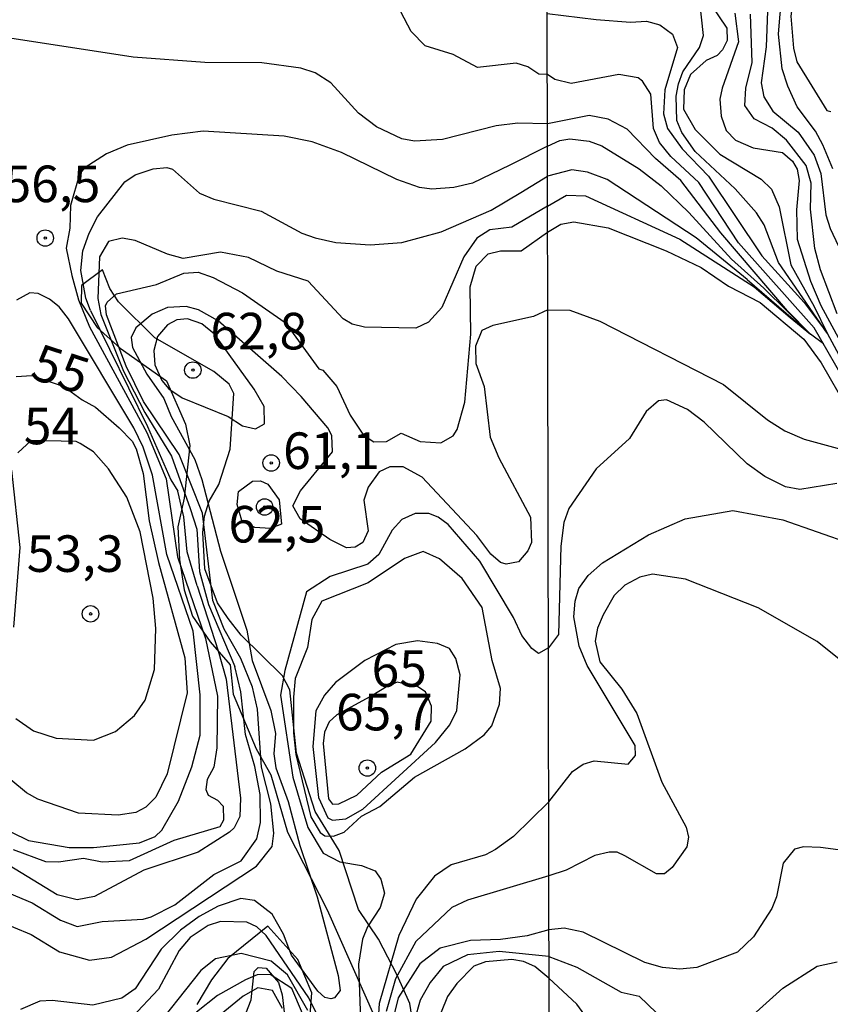
# Model space of a CAD drawing. Units: millimetres. Extents: x 178316 to 180733, y 1663188 to 1665966.
# Drawn here: x 180211 to 180266, y 1664474 to 1664542 of the extents above; entities that cross this region are included whole.
import ezdxf
from ezdxf.enums import TextEntityAlignment as Align

# ---------------------------------------------------------------- set-up
doc = ezdxf.new("R2010")
doc.units = ezdxf.units.MM
for name, color, linetype in [('IMAGEM', 7, 'Continuous'), ('V-BARRANCO', 42, 'Continuous'), ('V-CURVA_DE_NIVEL', 4, 'Continuous'), ('V-CURVA_MESTRA', 1, 'Continuous'), ('V-PONTO_DE_APARELHO', 4, 'Continuous'), ('V-TEXTO_DE_ALTIMETRIA', 2, 'Continuous'), ('X-LIMITE_1000', 7, 'Continuous')]:
    doc.layers.add(name, color=color, linetype=linetype)
picture_1 = doc.add_image_def('image1.jpg', size_in_pixel=(4025, 4628))

# ---------------------------------------------------------------- blocks, each defined once
blk = doc.blocks.new('805')
at = {"color": 0, "linetype": 'ByBlock', "lineweight": -2}
for radius in [0.562, 0.0806]:
    blk.add_circle((0.003, 0.002), radius, dxfattribs=at)

msp = doc.modelspace()

# ---------------------------------------------------------------- linework, layer by layer
at = {"layer": 'V-BARRANCO'}
for points in [[(180237.87, 1664471.72), (180237.44, 1664474.47), (180236.57, 1664476.4), (180235.28, 1664478.88), (180233.92, 1664480.89), (180232.6, 1664484.93), (180230.95, 1664487.61), (180229.68, 1664491.59), (180229.21, 1664495.93), (180228.72, 1664496.89), (180225.9, 1664499.66), (180225, 1664500.81), (180224.28, 1664501.88), (180223.41, 1664504.19), (180223.26, 1664506.68), (180223.39, 1664507.81), (180223.69, 1664508.83), (180224.36, 1664509.97), (180225.13, 1664512.38), (180225.38, 1664516.2), (180225.06, 1664516.83), (180224.02, 1664517.7), (180219.98, 1664520), (180217.5, 1664522.46), (180216.9, 1664523.38), (180216.41, 1664524.64), (180214.96, 1664523.59), (180214.94, 1664522.36), (180216.03, 1664520.7), (180217.6, 1664519.29), (180220.78, 1664517.07), (180222.09, 1664514.1), (180222.37, 1664512.63), (180221.98, 1664509.03), (180221.55, 1664507.07), (180221.67, 1664504.83), (180221.98, 1664502.77), (180222.56, 1664500.96), (180223.76, 1664499.2), (180225.13, 1664497.63), (180225.35, 1664495.63), (180226.92, 1664491.89), (180227.93, 1664490.1), (180229.05, 1664486.19), (180231.77, 1664480.87), (180235.05, 1664473.46)], [(180230.56, 1664473.08), (180230.73, 1664475.19), (180229.77, 1664477.47), (180227.72, 1664479.75), (180224.97, 1664477.55), (180223.86, 1664476.1), (180222.85, 1664474.41)], [(180226.21, 1664473.78), (180226.58, 1664474.72), (180226.77, 1664476.65), (180227.06, 1664476.93), (180227.59, 1664476.89), (180228.45, 1664475.91), (180228.7, 1664475.06), (180229.21, 1664470.54)]]:
    msp.add_lwpolyline(points, dxfattribs=at)
at = {"layer": 'V-CURVA_DE_NIVEL'}
for points in [[(180266.81, 1664576.3), (180265.86, 1664575.96), (180265.18, 1664575.45), (180264.52, 1664574.31), (180264.09, 1664571.92), (180263.43, 1664564.78), (180262.74, 1664560.25), (180262.85, 1664558.2), (180263.55, 1664554.27), (180263.66, 1664550.85), (180263.43, 1664548.67), (180262.85, 1664545.8), (180261.93, 1664542.94), (180261.82, 1664539.91), (180261.46, 1664537.43), (180261.65, 1664536.49), (180262.27, 1664535.5), (180264.01, 1664534.07), (180265.09, 1664532.49), (180265.54, 1664531.23), (180265.9, 1664528.41), (180266.18, 1664527.47), (180266.76, 1664526.27)], [(180266.37, 1664531.57), (180265.69, 1664533.19), (180265.18, 1664534.14), (180263.94, 1664535.8), (180263.3, 1664537.21), (180262.91, 1664538.41), (180262.66, 1664540.76), (180262.76, 1664542.17), (180264.07, 1664550.29), (180264.22, 1664552.17), (180263.51, 1664558.07), (180263.38, 1664560.68), (180263.51, 1664563.24), (180264.6, 1664570.47), (180265.33, 1664573.07), (180265.82, 1664573.97), (180266.65, 1664574.8)], [(180266.59, 1664573.35), (180266.12, 1664572.09), (180264.39, 1664565.68), (180264, 1664563.5), (180263.98, 1664559.44), (180264.71, 1664551.66), (180263.49, 1664542), (180263.68, 1664539.82), (180263.92, 1664538.88), (180265.97, 1664535.56), (180266.23, 1664535.48)], [(180265.99, 1664520.33), (180262.66, 1664525.16), (180261.67, 1664527.72), (180261.16, 1664528.54), (180259.69, 1664530.2), (180256.95, 1664532.74), (180256.03, 1664534.05), (180255.69, 1664534.86), (180255.65, 1664536.53), (180255.82, 1664537.38), (180256.12, 1664538.2), (180257.25, 1664539.86), (180257.53, 1664540.68), (180257.25, 1664543.2), (180257.61, 1664545.59), (180257.48, 1664546.45), (180256.89, 1664547.04), (180256.16, 1664547.21), (180251.21, 1664546.96), (180246.83, 1664547.23)], [(180257.98, 1664542.86), (180259.13, 1664541.19), (180259.15, 1664540.33), (180258.83, 1664539.69), (180258.45, 1664539.32), (180257.7, 1664538.98), (180256.63, 1664538.02), (180256.2, 1664536.96), (180256.16, 1664535.63), (180256.95, 1664534.26), (180258.64, 1664532.57), (180261.46, 1664530.86), (180262.17, 1664530.16), (180262.7, 1664528.96), (180263.49, 1664524.99), (180265.09, 1664522.14)], [(180246.85, 1664534.64), (180244.83, 1664534.68), (180243.34, 1664534.51), (180239.67, 1664533.57), (180237.75, 1664533.45), (180236.89, 1664533.62), (180235.14, 1664534.43), (180233.91, 1664535.36), (180232.03, 1664537.43), (180230.96, 1664538.12), (180229.98, 1664538.44), (180227.3, 1664538.82), (180223.41, 1664538.84), (180218.51, 1664539.2), (180210.36, 1664540.44), (180206.09, 1664540.74), (180203.53, 1664541.27), (180200.97, 1664542.34)], [(180246.83, 1664542.18), (180250.18, 1664541.78), (180252.53, 1664541.59), (180253.62, 1664541.66), (180254.54, 1664541.4), (180255.41, 1664540.78), (180255.75, 1664539.86), (180254.88, 1664536.96), (180254.79, 1664535.33), (180255.05, 1664534.31), (180256.07, 1664532.92), (180257.87, 1664531.06), (180261.52, 1664525.6), (180264.41, 1664522.42), (180265.99, 1664520.33), (180267.88, 1664516.8)], [(180266.67, 1664521.65), (180265.52, 1664524.65), (180265.14, 1664526.1), (180264.84, 1664528.79), (180264.88, 1664530.59), (180264.54, 1664531.78), (180263.21, 1664533.51), (180263.21, 1664533.51), (180262.23, 1664534.35), (180260.99, 1664534.99), (180260.35, 1664535.89), (180260.41, 1664537.08), (180260.86, 1664538.84), (180260.73, 1664542.13)], [(180265.735, 1664519.579), (180264.84, 1664520.24), (180263.27, 1664521.85), (180258.7, 1664527.18), (180255.97, 1664530.76), (180254.24, 1664532.27), (180252.29, 1664534.28), (180250.99, 1664534.96), (180249.71, 1664535.2), (180246.85, 1664534.64)], [(180246.85, 1664533.1), (180244.27, 1664531.82), (180241.71, 1664530.59), (180240.43, 1664530.29), (180238.94, 1664530.16), (180238.09, 1664530.29), (180236.55, 1664530.84), (180232.76, 1664532.68), (180230.75, 1664533.4), (180228.83, 1664533.79), (180223.29, 1664534.13), (180221.15, 1664533.87), (180218.1, 1664533.17), (180216.67, 1664532.59), (180215.15, 1664531.61), (180214.82, 1664531.19), (180214.21, 1664529.04), (180214.16, 1664527.5), (180213.92, 1664526.13), (180214.3, 1664524.26), (180214.77, 1664522.59), (180215.52, 1664520.76), (180219.44, 1664513.53), (180220.76, 1664510.35), (180221.53, 1664505.02), (180223.45, 1664499.43), (180224.26, 1664495.5), (180224.22, 1664491.96), (180224.01, 1664490.64), (180223.56, 1664489.79), (180223.47, 1664489.1), (180223.62, 1664488.72), (180224.27, 1664488.38), (180224.65, 1664487.97), (180224.69, 1664487.01), (180224.43, 1664486.56), (180221.28, 1664485.62), (180218.23, 1664484.22), (180216.37, 1664484.13), (180215.09, 1664484.39), (180213.39, 1664484.13), (180212.53, 1664484.15), (180210.32, 1664484.98)], [(180246.85, 1664533.1), (180247.7, 1664533.49), (180248.38, 1664533.6), (180249.71, 1664533.45), (180250.56, 1664533.13), (180253.13, 1664531.57), (180254.62, 1664530.39), (180256.53, 1664528.57), (180259.45, 1664525.39), (180261.64, 1664523.39)], [(180215.57, 1664521.87), (180215.26, 1664522.72), (180214.92, 1664524.6), (180215.05, 1664525.96), (180215.5, 1664527.16), (180216.07, 1664528.27), (180217.93, 1664530.66), (180218.64, 1664531.14), (180219.87, 1664531.55), (180220.81, 1664531.65), (180221.19, 1664531.53), (180223.03, 1664529.9), (180224.01, 1664529.48), (180227.25, 1664528.67), (180230.03, 1664527.17), (180230.96, 1664526.83), (180232.37, 1664526.53), (180234.72, 1664526.36), (180236.89, 1664526.53), (180239.58, 1664527.26), (180242.99, 1664528.73), (180245.02, 1664529.95), (180246.85, 1664531.06)], [(180260.51, 1664524), (180257.02, 1664526.84), (180250.93, 1664530.82), (180249.58, 1664531.33), (180248.51, 1664531.5), (180246.85, 1664531.06)], [(180246.86, 1664529), (180248.15, 1664529.75), (180249.45, 1664529.71), (180255.91, 1664526.74), (180260.98, 1664523.48), (180263.46, 1664521.39), (180264.84, 1664520.24)], [(180246.86, 1664529), (180244.4, 1664527.56), (180242.91, 1664527.39), (180242.01, 1664526.81), (180241.13, 1664525.54), (180239.62, 1664522.08), (180238.71, 1664521.07), (180237.83, 1664520.67), (180234.33, 1664520.73), (180233.48, 1664520.93), (180232.86, 1664521.29), (180230.47, 1664523.87), (180228.32, 1664524.57), (180226.4, 1664525.49), (180224.48, 1664525.85), (180221.92, 1664525.43), (180220.85, 1664525.72), (180218.64, 1664526.66), (180217.74, 1664526.81), (180216.82, 1664526.6), (180216.2, 1664525.54), (180216.09, 1664522.68), (180216.29, 1664521.59)], [(180260.51, 1664524), (180264.84, 1664520.24)], [(180261.64, 1664523.39), (180264.84, 1664520.24)], [(180221.6, 1664488.31), (180222.51, 1664490.66), (180223.09, 1664492.82), (180223.09, 1664495.59), (180222.6, 1664499.94), (180220.81, 1664505.19), (180219.83, 1664510.61), (180219.19, 1664512.52), (180218.55, 1664513.85), (180214.07, 1664521.31), (180213.43, 1664522.12), (180212.77, 1664522.65), (180212, 1664523.04), (180211.42, 1664523.08), (180210.51, 1664522.57)], [(180246.87, 1664521.91), (180245.89, 1664521.46), (180243.12, 1664520.84), (180242.35, 1664520.5), (180241.92, 1664519.44), (180241.94, 1664518.24), (180242.52, 1664516.66), (180242.93, 1664513.21), (180243.52, 1664511.8), (180245.68, 1664507.74), (180245.76, 1664506), (180245.51, 1664505.44), (180244.87, 1664504.69), (180244.02, 1664504.52), (180243.63, 1664504.63), (180242.97, 1664505.2), (180242.01, 1664506.47), (180238.28, 1664510.47), (180236.98, 1664511.18), (180236.06, 1664511.18), (180235.33, 1664510.84), (180234.59, 1664509.79), (180234.29, 1664508.9), (180234.59, 1664506.81), (180234.21, 1664505.99), (180233.69, 1664505.69), (180233.1, 1664505.63), (180231.96, 1664506.21), (180229.92, 1664507.61), (180229.42, 1664508.51), (180229.96, 1664509.54), (180232.14, 1664512.21), (180232.09, 1664513.31), (180231.81, 1664513.85), (180230, 1664515.98), (180228.68, 1664517.35), (180224.32, 1664521.17), (180222.98, 1664521.91), (180222.13, 1664522.14), (180220.85, 1664522.08), (180219.79, 1664521.61), (180218.68, 1664520.69), (180218.37, 1664520.03), (180218.46, 1664519.35), (180219.44, 1664517.51), (180220.59, 1664515.85), (180221.1, 1664514.62), (180222.73, 1664511.67), (180223.2, 1664510.31), (180224.47, 1664505.4), (180226.27, 1664500), (180226.65, 1664497.94), (180227.93, 1664494.52), (180228.23, 1664492.94), (180228.12, 1664491.54), (180228.25, 1664490.6), (180229.1, 1664488.29), (180229.91, 1664485.27), (180231.09, 1664481.77), (180232.52, 1664476.39), (180232.67, 1664475.35), (180232.28, 1664474.85), (180232.03, 1664474.79), (180231.62, 1664474.87), (180231.13, 1664475.32), (180229.34, 1664477.78), (180228.78, 1664479.21), (180228.02, 1664480.57), (180226.8, 1664481.51), (180225.86, 1664481.66), (180224.31, 1664481.12), (180223.01, 1664480.42), (180221.73, 1664479.48), (180220.42, 1664478.18), (180218.63, 1664475.47), (180217.72, 1664474.83), (180215.73, 1664474.36), (180212.96, 1664474.68), (180212.11, 1664474.64), (180210.79, 1664474.06)], [(180265.09, 1664522.14), (180265.99, 1664520.33)], [(180215.57, 1664521.87), (180219.489, 1664513.935), (180221.073, 1664510.29), (180221.56, 1664509.52)], [(180216.29, 1664521.59), (180217.845, 1664517.73), (180219.309, 1664514.891), (180221.133, 1664511.904), (180222.41, 1664508.33)], [(180225.99, 1664513.99), (180226.87, 1664513.78), (180227.48, 1664514.12), (180227.46, 1664515.3), (180226.78, 1664516.49), (180224.06, 1664520.26), (180223.2, 1664520.95), (180222.22, 1664521.29), (180221.49, 1664521.24), (180220.85, 1664520.9), (180220.17, 1664520.08), (180219.91, 1664519.14), (180219.98, 1664518.16), (180220.47, 1664517.09), (180220.94, 1664516.51), (180221.85, 1664515.89), (180225.01, 1664514.61), (180225.99, 1664513.99)], [(180246.87, 1664521.91), (180248.38, 1664521.89), (180250.44, 1664521.14), (180258.9, 1664516.8), (180261.91, 1664514.39), (180263.09, 1664513.64), (180264.41, 1664513.08), (180269.76, 1664511.6)], [(180266.64, 1664510.03), (180264.11, 1664509.62), (180263.13, 1664509.81), (180261.72, 1664510.52), (180260.52, 1664511.39), (180257.57, 1664514.24), (180257.57, 1664514.24), (180256.42, 1664515.09), (180254.99, 1664515.75), (180254.45, 1664515.69), (180253.6, 1664514.96), (180252.46, 1664513.11), (180250.18, 1664511.03), (180248.32, 1664508.32), (180247.97, 1664507.38), (180247.76, 1664505.75), (180247.61, 1664499.72), (180246.91, 1664498.79)], [(180219.95, 1664497.31), (180220.04, 1664500.11), (180219.87, 1664502.2), (180218.97, 1664506.72), (180218.06, 1664509.11), (180216.82, 1664511.03), (180215.78, 1664512.2), (180214.88, 1664512.78), (180214.6, 1664512.91), (180211.52, 1664512.97), (180210.61, 1664512.14)], [(180210.18, 1664510.95), (180210.74, 1664505.66), (180210.31, 1664500.2)], [(180225.93, 1664507.51), (180225.61, 1664508.6), (180225.71, 1664509.5), (180226.66, 1664510.2), (180227.21, 1664510.22), (180227.72, 1664509.98), (180228.49, 1664508.92), (180228.66, 1664507.26), (180227.87, 1664506.97), (180226.82, 1664507.02)], [(180222.87, 1664503.04), (180222.19, 1664505.36), (180221.96, 1664507.75), (180221.56, 1664509.52)], [(180222.41, 1664508.33), (180222.86, 1664506.92), (180223.03, 1664504.01)], [(180246.91, 1664498.79), (180246.24, 1664498.4), (180245.78, 1664498.75), (180245.1, 1664499.64), (180244.52, 1664500.87), (180242.22, 1664504.72), (180240.05, 1664507.23), (180239.37, 1664507.74), (180238.73, 1664507.98), (180237.79, 1664507.98), (180236.89, 1664507.57), (180236.23, 1664506.85), (180235.31, 1664505.19), (180234.55, 1664504.52), (180231.99, 1664503.67), (180230.36, 1664502.63), (180228.87, 1664497.25), (180228.57, 1664495.55), (180229.42, 1664489.96), (180230.45, 1664486.5), (180231.49, 1664484.75), (180232.63, 1664484.17), (180234.12, 1664483.92), (180235.06, 1664483.54), (180235.44, 1664482.98), (180235.7, 1664482.02), (180235.4, 1664481.04), (180234.54, 1664479.72), (180234.2, 1664478.87), (180233.92, 1664477.16), (180234.07, 1664472.72)], [(180246.93, 1664488.27), (180248.57, 1664490.34), (180249.28, 1664490.85), (180250.05, 1664491.07), (180252.36, 1664490.85), (180252.87, 1664491.43), (180252.85, 1664492.12), (180249.56, 1664497.59), (180249.02, 1664498.91), (180248.66, 1664500.92), (180248.74, 1664501.99), (180249, 1664502.85), (180249.64, 1664503.74), (180250.61, 1664504.62), (180253.77, 1664506.52), (180256.27, 1664507.61), (180259.54, 1664508.19), (180262.96, 1664507.55), (180267.66, 1664505.92)], [(180226.82, 1664507.02), (180225.93, 1664507.51)], [(180241.22, 1664491.9), (180242.52, 1664492.84), (180243.03, 1664493.46), (180243.57, 1664494.95), (180243.63, 1664496.02), (180243.07, 1664497.94), (180242.39, 1664501.56), (180241.01, 1664503.54), (180239.45, 1664504.89), (180238.34, 1664505.38), (180237.06, 1664504.91), (180234.59, 1664503.24), (180231.41, 1664501.98), (180230.73, 1664500.73), (180230.43, 1664498.83), (180229.59, 1664496.7), (180229.47, 1664495.42), (180229.47, 1664492.99), (180229.64, 1664491.49), (180230.66, 1664487.23), (180231.3, 1664486.16), (180231.62, 1664485.94), (180232.2, 1664485.92), (180232.93, 1664486.18), (180234.12, 1664487.29), (180235.38, 1664487.95), (180237.76, 1664489.96), (180241.22, 1664491.9)], [(180223.03, 1664504.01), (180223.646, 1664501.756), (180225.46, 1664497.53)], [(180267.38, 1664497.57), (180265.31, 1664499.23), (180261.27, 1664501.54), (180256.29, 1664503.49), (180254.03, 1664503.83), (180253.17, 1664503.63), (180252.14, 1664503.08), (180251.41, 1664502.37), (180250.65, 1664501.05), (180250.26, 1664500.15), (180250.11, 1664499.26), (180250.43, 1664497.85), (180251.93, 1664495.97), (180252.96, 1664494.3), (180254.68, 1664489.6), (180256.33, 1664486.52), (180256.5, 1664485.84), (180256.39, 1664485.19), (180255.37, 1664483.78), (180254.86, 1664483.33), (180254.3, 1664483.35), (180252.15, 1664484.57), (180251.61, 1664484.81), (180251.07, 1664484.83), (180250.09, 1664484.59), (180248.13, 1664483.59), (180246.94, 1664483.2)], [(180222.87, 1664503.04), (180224.32, 1664498.6)], [(180232.14, 1664487.02), (180233.05, 1664487.1), (180234.21, 1664487.76), (180239.19, 1664492.32), (180240.17, 1664493.52), (180240.64, 1664494.52), (180240.88, 1664496.95), (180240.58, 1664498.06), (180240.15, 1664498.75), (180239.33, 1664499.1), (180237.96, 1664499.28), (180236.47, 1664499.02), (180234.35, 1664497.93), (180232.35, 1664496.42), (180231.58, 1664495.56), (180231, 1664494.48), (180230.79, 1664492.05), (180231.17, 1664488.55), (180231.81, 1664487.16), (180232.14, 1664487.02)], [(180224.32, 1664498.6), (180224.86, 1664496.66), (180225.84, 1664488.51), (180225.8, 1664487.27), (180225.42, 1664486.48), (180225.08, 1664486.2), (180222.94, 1664484.83), (180219.23, 1664483.58), (180215.86, 1664481.78), (180214.67, 1664481.57), (180213.3, 1664481.91), (180210.02, 1664483.9)], [(180210.02, 1664482.02), (180211.6, 1664481.36), (180213.52, 1664480.18), (180214.67, 1664479.74), (180216.37, 1664480.08), (180219.19, 1664480.23), (180219.74, 1664480.4), (180221.34, 1664481.23), (180224.01, 1664483.3), (180225.89, 1664484.22), (180226.95, 1664485.73), (180227.21, 1664486.84), (180227.18, 1664488.76), (180226.82, 1664490.68), (180226.18, 1664492.86), (180225.86, 1664495.78), (180225.46, 1664497.53)], [(180210.47, 1664493.97), (180211.68, 1664493.13), (180213.22, 1664492.62), (180215.78, 1664492.49), (180217.29, 1664493.07), (180218.59, 1664494.18), (180219.31, 1664495.21), (180219.95, 1664497.31)], [(180210.18, 1664486.18), (180211.34, 1664485.62), (180214.11, 1664485.15), (180215.78, 1664485.15), (180218.93, 1664485.45), (180220, 1664485.9), (180220.47, 1664486.33), (180221.6, 1664488.31)], [(180246.93, 1664488.27), (180244.53, 1664485.9), (180243.29, 1664485), (180242.61, 1664484.64), (180240.26, 1664483.96), (180239.11, 1664483.19), (180237.87, 1664481.61), (180236.68, 1664479.12), (180235.33, 1664474.47), (180235.18, 1664471.96)], [(180246.94, 1664483.2), (180241.37, 1664481.53), (180240.31, 1664481.04), (180237.85, 1664478.7), (180236.46, 1664476.16), (180235.82, 1664473.92)], [(180231.09, 1664473.7), (180230.51, 1664474.86), (180227.59, 1664479.12), (180226.95, 1664479.72), (180226.27, 1664480.04), (180224.48, 1664480.08), (180223.63, 1664479.8), (180222.39, 1664478.99), (180221.64, 1664478.1), (180220.23, 1664475.45), (180218.44, 1664473.53)], [(180230.45, 1664474), (180229.06, 1664476.44), (180227.94, 1664477.37), (180225.89, 1664477.9), (180224.14, 1664477.52), (180223.13, 1664476.73), (180219.55, 1664472.21)], [(180246.95, 1664477.69), (180243.55, 1664478.03), (180241.37, 1664477.8), (180239.71, 1664477.01), (180238.81, 1664475.9), (180238.13, 1664474.69), (180237.76, 1664473.32), (180237.74, 1664471.74), (180238, 1664469.18), (180238.51, 1664466.84), (180238.79, 1664464.53), (180238.73, 1664459.52)], [(180246.95, 1664476.21), (180245.98, 1664476.99), (180245.21, 1664477.35), (180244.4, 1664477.48), (180242.61, 1664477.31), (180241.8, 1664477.03), (180240.64, 1664475.84), (180240, 1664474.94), (180239.15, 1664472.81)], [(180246.95, 1664477.69), (180248.85, 1664476.96), (180251.89, 1664475.25), (180253.11, 1664474.98), (180254.3, 1664473.84), (180255.43, 1664471.86), (180256.42, 1664471.13), (180257.1, 1664470.96), (180257.62, 1664470.96), (180258.13, 1664471.19), (180262.96, 1664475.51), (180265.31, 1664477.03), (180266.68, 1664477.33)], [(180230.09, 1664473.79), (180229.35, 1664475.49), (180227.87, 1664476.45), (180226.99, 1664476.43), (180226.19, 1664476.09), (180224.27, 1664475.02), (180222.84, 1664473.87)], [(180270.16, 1664466.75), (180264.11, 1664468.91), (180262.45, 1664469.18), (180261.51, 1664468.67), (180259.52, 1664465.83), (180258.81, 1664465.66), (180255.12, 1664466.34), (180254.73, 1664466.62), (180252.25, 1664469.76), (180248.85, 1664474.42), (180246.95, 1664476.21)]]:
    msp.add_lwpolyline(points, dxfattribs=at)
at = {"layer": 'V-CURVA_MESTRA'}
for points in [[(180246.84, 1664538), (180246.25, 1664538.04), (180245.51, 1664538.53), (180244.7, 1664538.78), (180242.05, 1664538.5), (180240.39, 1664539.38), (180238.49, 1664539.98), (180237.53, 1664540.96), (180235.87, 1664544.11)], [(180259.67, 1664542.21), (180259.92, 1664540.25), (180258.79, 1664537.08), (180258.64, 1664536.32), (180258.73, 1664535.16), (180259.07, 1664534.18), (180259.71, 1664533.53), (180260.91, 1664533), (180262.92, 1664532.68), (180263.62, 1664532.08), (180263.94, 1664531.53), (180264.07, 1664530.76), (180263.88, 1664528.75), (180263.94, 1664526.74), (180264.84, 1664523.88), (180265.54, 1664522.21), (180268.83, 1664516.14)], [(180267.53, 1664516.44), (180265.1, 1664520.69), (180259.92, 1664526.5), (180257.21, 1664530.63), (180255.29, 1664532.4), (180254.52, 1664533.37), (180254.11, 1664534.31), (180253.92, 1664536.66), (180253.34, 1664537.55), (180253.06, 1664537.79), (180251.72, 1664538.02), (180248.47, 1664537.4), (180247.35, 1664537.66), (180246.84, 1664538)], [(180246.86, 1664527.23), (180247.76, 1664527.78), (180248.64, 1664527.94), (180250.99, 1664527.53), (180254.97, 1664525.95), (180257.36, 1664524.8), (180259.24, 1664523.53), (180261.4, 1664522.42), (180264.39, 1664519.92), (180265.57, 1664518.28), (180267.32, 1664515.24)], [(180209.08, 1664480.19), (180211.51, 1664479.19), (180213.47, 1664478.01), (180215.52, 1664477.44), (180217.01, 1664477.63), (180219.36, 1664478.86), (180226.93, 1664483.86), (180228, 1664485.2), (180228.13, 1664486.12), (180227.91, 1664488.12), (180227.29, 1664490.64), (180227, 1664494.61), (180226.67, 1664496.1), (180225.87, 1664498.06), (180224.73, 1664500.07), (180223.95, 1664502.03), (180223.24, 1664508), (180221.64, 1664512.01), (180219.21, 1664515.64), (180218.01, 1664518.07), (180216.67, 1664521.57), (180216.61, 1664522.19), (180216.73, 1664522.44), (180217.35, 1664523.02), (180220.09, 1664523.64), (180221.96, 1664524.42), (180222.94, 1664524.49), (180223.97, 1664524.13), (180225.97, 1664523.08), (180228.89, 1664521.06), (180231.21, 1664517.88), (180231.48, 1664517.79), (180232.43, 1664516.68), (180233.35, 1664514.7), (180234.27, 1664513.35), (180234.97, 1664512.89), (180235.83, 1664512.91), (180236.83, 1664513.48), (180238.13, 1664512.91), (180239.54, 1664512.82), (180240.39, 1664513.29), (180240.67, 1664513.72), (180241.2, 1664515.6), (180241.61, 1664520.25), (180241.56, 1664523.49), (180241.97, 1664524.9), (180242.78, 1664525.74), (180243.63, 1664525.96), (180245.04, 1664525.96), (180246.86, 1664527.23)], [(180210.5, 1664517.36), (180211.57, 1664517.43), (180213.75, 1664516.68), (180215, 1664515.75), (180215.93, 1664515.25), (180217.55, 1664513.85), (180218.44, 1664512.93), (180218.7, 1664512.4), (180219.19, 1664510.73), (180219.59, 1664507.49), (180220.23, 1664504.63), (180222.03, 1664498.11), (180222.2, 1664495.72), (180220.83, 1664490.17), (180220.04, 1664488.59), (180219.36, 1664487.91), (180218.68, 1664487.54), (180217.48, 1664487.35), (180214.75, 1664487.48), (180211.98, 1664488.44), (180211.21, 1664488.89), (180210.12, 1664489.76)], [(180235.84, 1664496.13), (180234.9, 1664495.56), (180232.43, 1664494.22), (180231.92, 1664493.73), (180231.6, 1664493.03), (180231.5, 1664492.26), (180231.86, 1664488.47), (180232.14, 1664488.1), (180232.58, 1664488.12), (180233.8, 1664488.72), (180235.5, 1664490.3), (180237.49, 1664491.53), (180238.88, 1664493.77), (180238.92, 1664494.8), (180238.5, 1664495.78), (180237.98, 1664496.13), (180236.57, 1664496.44), (180235.82, 1664496.12)], [(180271.89, 1664484.29), (180265.52, 1664485.15), (180264.37, 1664485.19), (180263.75, 1664485.02), (180262.98, 1664484.06), (180262.51, 1664481.77), (180262.19, 1664480.96), (180260.95, 1664479.02), (180259.84, 1664477.99), (180257.06, 1664476.94), (180255.91, 1664476.81), (180254.71, 1664476.94), (180253.51, 1664477.28), (180249.3, 1664479.34), (180248, 1664479.62), (180246.95, 1664479.52)], [(180246.95, 1664479.52), (180245.45, 1664479.1), (180243.63, 1664478.84), (180241.59, 1664478.78), (180239.5, 1664478.25), (180238.11, 1664477.18), (180236.64, 1664474.86), (180236.38, 1664473.83)], [(180228.72, 1664474.13), (180228.04, 1664475.37), (180227.04, 1664475.54), (180226.02, 1664474.98), (180220.38, 1664470.35)]]:
    msp.add_lwpolyline(points, dxfattribs=at)
at = {"layer": 'X-LIMITE_1000'}
msp.add_line((180249.254, 1663192.094), (180244.282, 1665963.534), dxfattribs=at)

# ---------------------------------------------------------------- block references
at = {"layer": 'V-PONTO_DE_APARELHO', "xscale": 0.999998301267624, "yscale": 0.999998301267624, "zscale": 0.999998301267624}
for p in [(180212.48, 1664526.82), (180222.58, 1664517.79), (180227.94, 1664511.44), (180227.49, 1664508.43), (180215.58, 1664501.12), (180234.52, 1664490.57)]:
    msp.add_blockref('805', p, dxfattribs=at)

# ---------------------------------------------------------------- texts
at = {"layer": 'V-TEXTO_DE_ALTIMETRIA'}
for s, p in [('56,5', (180209.63, 1664528.5)), ('62,8', (180223.78, 1664518.43)), ('54', (180211.02, 1664511.94)), ('61,1', (180228.76, 1664510.25)), ('62,5', (180225.02, 1664505.22)), ('53,3', (180211.22, 1664503.21)), ('65', (180234.81, 1664495.35)), ('65,7', (180232.37, 1664492.37))]:
    msp.add_text(s, height=2.5, dxfattribs=at).set_placement(p, align=Align.BOTTOM_LEFT)
msp.add_text('55', height=2.5, rotation=342, dxfattribs=at).set_placement((180211.12, 1664516.52), align=Align.BOTTOM_LEFT)

# ---------------------------------------------------------------- referenced raster images: frames only (the image files are external)
at = {"layer": 'IMAGEM'}
image = msp.add_image(picture_1, insert=(178316.317, 1663187.995), size_in_units=(2416.354, 2778.357), dxfattribs=at)
image.dxf.flags = 7

doc.saveas('drawing.dxf')
